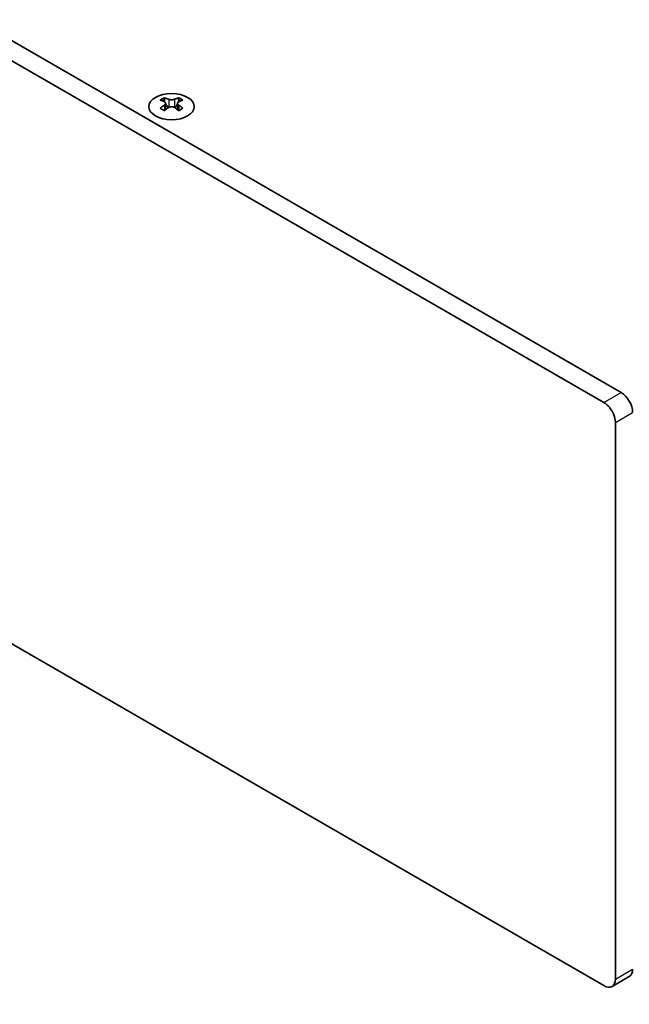
# Model space of a CAD drawing. Units: millimetres. Extents: x 0 to 8251, y 0 to 1405.
# Drawn here: x 327 to 402, y 629 to 750 of the extents above; entities that cross this region are included whole.
import ezdxf

# ---------------------------------------------------------------- set-up
doc = ezdxf.new("R2010")
doc.units = ezdxf.units.MM
doc.header["$LTSCALE"] = 4
doc.layers.get('Defpoints').update_dxf_attribs({"lineweight": 25})
for name, color, linetype, lineweight in [('Dimension (ISO)', 7, 'Continuous', 18), ('Visible (ISO)', 7, 'Continuous', 35), ('Visible Narrow (ISO)', 7, 'Continuous', 25)]:
    doc.layers.add(name, color=color, linetype=linetype, lineweight=lineweight)
doc.styles.add('Note Text (TK)', font='txt')
doc.dimstyles.new('Default - Method 1b (TK)', dxfattribs={"dimscale": 4, "dimtxt": 2.5, "dimasz": 2.5, "dimexe": 1, "dimexo": 1.5, "dimgap": 1, "dimtad": 1, "dimtoh": 1, "dimrnd": 1e-08, "dimdsep": 46, "dimtxsty": 'Note Text (TK)', "dimcen": 0.09, "dimdle": 5, "dimclrd": 100, "dimclre": 100, "dimclrt": 7, "dimadec": 1, "dimazin": 1, "dimtfac": 1, "dimtmove": 0, "dimatfit": 3, "dimfxl": 0, "dimtolj": 1, "dimlwd": -1, "dimlwe": -1, "dimarcsym": 0})

# ---------------------------------------------------------------- blocks, each defined once
blk = doc.blocks.new('*D7')
at = {"layer": 'Defpoints', "color": 0, "transparency": 16777216}
for p in [(96.16, 807.73), (400.22, 632.19), (400.22, 570.13)]:
    blk.add_point(p, dxfattribs=at)
at = {"layer": 'Dimension (ISO)', "color": 100, "transparency": 16777216}
for p, q in [((96.16, 800.8), (96.16, 741.06)), ((104.82, 740.68), (391.56, 575.13)), ((400.22, 625.26), (400.22, 565.51))]:
    blk.add_line(p, q, dxfattribs=at)
for points in [[(105.65, 742.12), (103.99, 739.23), (96.16, 745.68)], [(392.39, 576.57), (390.72, 573.69), (400.22, 570.13)]]:
    blk.add_solid(points, dxfattribs=at)
at = {"layer": 'Dimension (ISO)', "color": 7, "transparency": 16777216, "insert": (246.08, 668.45), "char_height": 10, "attachment_point": 4, "rotation": 330, "style": 'Note Text (TK)'}
blk.add_mtext('\\A1;{\\Q-30.000;\\W0.816;\\H0.816x;430}', dxfattribs=at)
blk = doc.blocks.new('*D8')
at = {"layer": 'Defpoints', "color": 0, "transparency": 16777216}
for p in [(398.8, 703.22), (398.8, 631.37), (472.34, 588.91)]:
    blk.add_point(p, dxfattribs=at)
at = {"layer": 'Dimension (ISO)', "color": 100, "transparency": 16777216}
for p, q in [((404.8, 699.76), (476.34, 658.45)), ((472.34, 650.76), (472.34, 598.91)), ((404.8, 627.9), (476.34, 586.6))]:
    blk.add_line(p, q, dxfattribs=at)
for points in [[(470.67, 650.76), (474.01, 650.76), (472.34, 660.76)], [(470.67, 598.91), (474.01, 598.91), (472.34, 588.91)]]:
    blk.add_solid(points, dxfattribs=at)
at = {"layer": 'Dimension (ISO)', "color": 7, "transparency": 16777216, "insert": (464.26, 618.11), "char_height": 10, "attachment_point": 4, "rotation": 90, "style": 'Note Text (TK)'}
blk.add_mtext('\\A1;{\\Q30.000;\\W0.816;\\H0.816x;88}', dxfattribs=at)

msp = doc.modelspace()

# ---------------------------------------------------------------- linework, layer by layer
at = {"layer": 'Visible (ISO)'}
for p, q in [((400.9232, 704.4451), (99.6957, 878.3589)), ((97.5743, 877.1342), (398.8018, 703.2204)), ((398.8018, 631.3687), (97.5743, 805.2825)), ((344.6905, 740.7815), (344.6905, 740.5649)), ((344.8193, 740.096), (344.8193, 739.2743)), ((346.2941, 740.096), (346.2941, 739.2743)), ((346.4229, 740.7815), (346.4229, 740.5649)), ((400.216, 700.7709), (400.216, 632.1852)), ((399.8018, 631.2696), (401.9232, 632.4944))]:
    msp.add_line(p, q, dxfattribs=at)
msp.add_ellipse((345.5567, 739.677), major_axis=(2.8, 0), ratio=0.57735027, dxfattribs=at)
for centre, major_axis, start_param, end_param in [((344.4253, 734.7353), (3.6136, 6.259), 0.73348815, 0.83730818), ((345.2915, 733.929), (-3.6964, 6.4023), 5.61642416, 5.71594113), ((345.8219, 734.2352), (3.6964, -6.4023), 2.47483151, 2.57434848), ((345.3976, 740.1567), (0.5, -0.866), 3.92699082, 4.29658814), ((345.2915, 734.2352), (3.6964, 6.4023), 0.56724417, 0.66676114), ((345.7158, 740.1567), (0.5, 0.866), 5.12818982, 5.49778714), ((346.6881, 734.7353), (3.6136, -6.259), 2.30428447, 2.40810451), ((345.8219, 733.929), (-3.6964, -6.4023), 3.70883683, 3.8083538), ((345.2915, 734.2352), (3.6964, 6.4023), 0.90403518, 1.00355215), ((344.4253, 733.4289), (-3.6136, 6.259), 5.44587713, 5.54969716), ((345.8219, 733.929), (-3.6964, -6.4023), 4.04562784, 4.14514481), ((345.3976, 740.1567), (0.5, -0.866), 4.54004732, 5.14665184), ((345.2915, 733.929), (-3.6964, 6.4023), 5.27963315, 5.37915012), ((345.7158, 740.1567), (0.5, 0.866), 4.27812612, 4.88473064), ((346.6881, 733.4289), (-3.6136, -6.259), 3.8750808, 3.97890083), ((345.8219, 734.2352), (3.6964, -6.4023), 2.1380405, 2.23755747), ((400.9232, 702.8121), (-1, 1.7321), 3.92699082, 5.49778714), ((398.8018, 701.5874), (1, -1.7321), 0.78539816, 2.35619449), ((400.9232, 634.2264), (1, -1.7321), 0, 0.78539816), ((398.8018, 633.0017), (1, -1.7321), 5.49778714, 7.06858347)]:
    msp.add_ellipse(centre, major_axis=major_axis, ratio=0.57735027, start_param=start_param, end_param=end_param, dxfattribs=at)
for points in [[(344.6728, 739.8717), (344.717, 739.9033), (344.7555, 739.941), (344.8066, 740.0192), (344.8193, 740.0596), (344.8193, 740.1323), (344.8066, 740.1693), (344.7555, 740.2334), (344.717, 740.2605), (344.6728, 740.28)], [(345.2031, 740.5862), (345.2474, 740.5667), (345.3035, 740.5498), (345.4266, 740.5273), (345.4937, 740.5217), (345.6197, 740.5217), (345.6867, 740.5273), (345.8099, 740.5498), (345.866, 740.5667), (345.9102, 740.5862)], [(346.4406, 740.28), (346.3964, 740.2605), (346.3579, 740.2334), (346.3068, 740.1693), (346.2941, 740.1323), (346.2941, 740.0596), (346.3068, 740.0192), (346.3579, 739.941), (346.3964, 739.9033), (346.4406, 739.8717)], [(345.9102, 739.5655), (345.866, 739.5972), (345.8099, 739.6247), (345.6867, 739.6612), (345.6197, 739.6702), (345.4937, 739.6702), (345.4266, 739.6612), (345.3035, 739.6247), (345.2474, 739.5972), (345.2031, 739.5655)]]:
    msp.add_open_spline(points, degree=3, knots=[0.076192776, 0.076192776, 0.076192776, 0.076192776, 0.0950828432, 0.0950828432, 0.1139729103, 0.1139729103, 0.1328629774, 0.1328629774, 0.1517530446, 0.1517530446, 0.1517530446, 0.1517530446], dxfattribs=at)
at = {"layer": 'Visible Narrow (ISO)'}
for p, q in [((344.6905, 740.5649), (344.394, 740.3937)), ((345.2031, 740.5862), (345.2031, 739.5655)), ((345.9102, 740.5862), (345.9102, 739.5655)), ((346.7194, 740.3937), (346.4229, 740.5649)), ((344.6728, 739.8717), (344.6728, 739.1802)), ((346.4406, 739.8717), (346.4406, 739.1802)), ((398.8018, 703.2204), (400.9232, 704.4451)), ((400.216, 700.7709), (402.3374, 701.9957)), ((400.216, 632.1852), (402.3374, 633.4099))]:
    msp.add_line(p, q, dxfattribs=at)

# ---------------------------------------------------------------- dimensions: what is measured, and where the dimension line sits
at = {"layer": 'Dimension (ISO)', "color": 100, "true_color": 0x00ff3f}
for base, p1, p2, angle, text, picture, middle in [((400.216, 570.1315), (96.1601, 807.732), (400.216, 632.1852), 150, '{\\Q-30.000;\\W0.816;\\H0.816x;<>}', '*D7', (248.1881, 657.9048)), ((472.3409, 588.9109), (398.8018, 703.2204), (398.8018, 631.3687), 90, '{\\Q30.000;\\W0.816;\\H0.816x;<>}', '*D8', (472.3409, 624.8367))]:
    dim = msp.add_linear_dim(base=base, p1=p1, p2=p2, angle=angle, text=text, dimstyle='Default - Method 1b (TK)', override={"dimgap": 1, "dimtoh": 0, "dimdec": 2, "dimlfac": 1.224745, "dimtol": 0, "dimlim": 0, "dimtp": 0, "dimtm": 0, "dimtdec": 2, "dimtofl": 0, "dimatfit": 1}, dxfattribs=at)
    dim.commit()
    dim.dimension.update_dxf_attribs({"geometry": picture, "text_midpoint": middle, "dimtype": 160})

doc.saveas('drawing.dxf')
